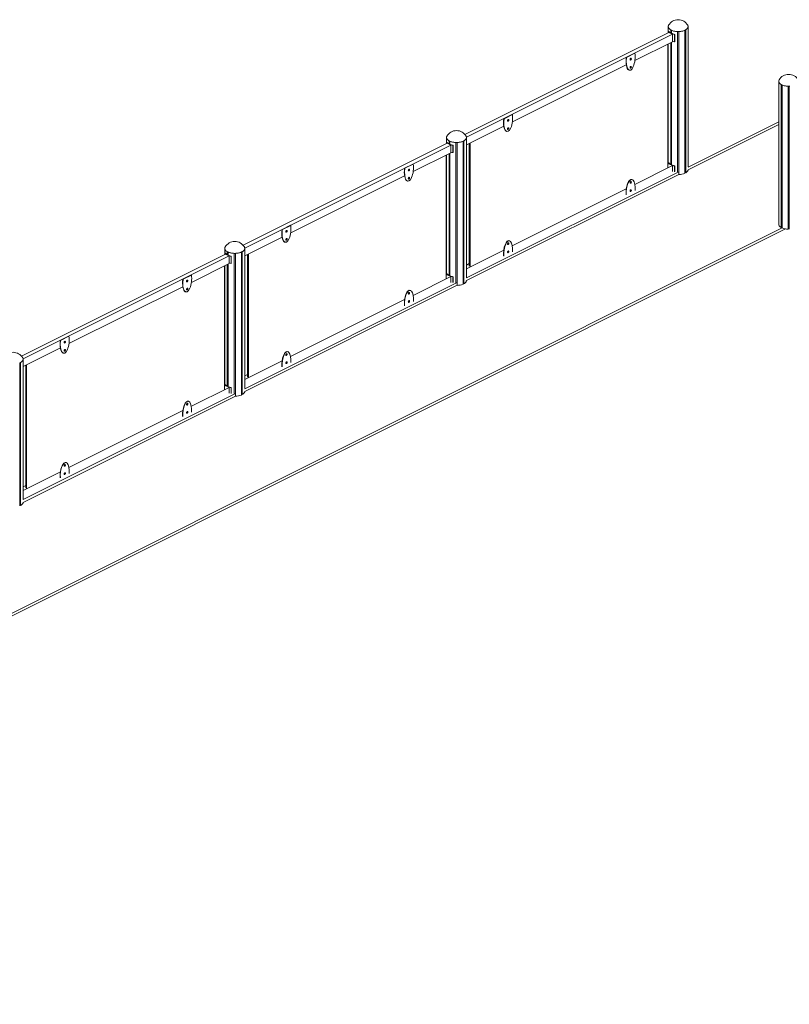
# Model space of a CAD drawing. Units: millimetres. Extents: x 42499 to 176759, y 29107 to 110887.
# Drawn here: x 160540 to 165438, y 29107 to 35373 of the extents above; entities that cross this region are included whole.
import ezdxf

# ---------------------------------------------------------------- set-up
doc = ezdxf.new("R2010")
doc.units = ezdxf.units.MM

msp = doc.modelspace()

# ---------------------------------------------------------------- linework, layer by layer
at = {"color": 7, "linetype": 'Continuous', "lineweight": 15}
for p, q in [((163372.9, 34642.7), (164671.3, 35291.9)), ((163383.3, 34624.5), (164694.7, 35280.2)), ((164667.2, 35289.9), (164667.2, 35326.4)), ((164671.1, 35297.7), (164669.3, 35297.3)), ((164669.3, 35297.3), (164669.3, 35290.9)), ((164671.3, 35291.9), (164694.7, 35280.2)), ((164677.1, 35289.9), (164676.3, 35289.4)), ((164683, 35287.7), (164683, 35307.4)), ((164686.2, 35286), (164686.2, 35305.7)), ((164688.6, 35284.9), (164688.6, 35304.6)), ((164693.2, 35281.8), (164692.4, 35281.4)), ((164693.2, 35281.8), (164693.2, 35281)), ((164694.7, 35280.2), (164694.7, 35231.7)), ((164708.2, 35277.9), (164708.8, 35278.8)), ((164708.8, 35278.8), (164708.8, 35232.9)), ((164726.6, 34404.7), (164726.6, 35296.7)), ((164734.6, 34387.4), (164734.6, 35296.7)), ((164772.6, 34395.3), (164772.6, 35304.6)), ((164775.1, 34399.7), (164775.1, 35305.7)), ((164778.3, 34398.1), (164778.3, 35307.4)), ((164455, 35111.9), (164694.7, 35231.7)), ((164665, 35216.9), (164665, 34430.2)), ((164667.2, 34453.3), (164667.2, 35218)), ((164683, 34451.1), (164683, 35225.9)), ((164686.2, 34449.4), (164686.2, 35227.5)), ((164688.6, 34448.3), (164688.6, 35228.7)), ((164708.2, 35277.9), (164708.2, 35232)), ((164708.8, 35232.9), (164708.2, 35232)), ((164400.4, 35132.8), (164453.4, 35159.4)), ((164401.8, 35132.1), (164454.9, 35158.7)), ((164453.4, 35159.4), (164454.9, 35158.7)), ((164401.8, 35132.1), (164400.4, 35132.8)), ((163675.6, 34722.2), (164400.4, 35084.6)), ((165370.5, 34069.3), (165370.5, 34978.6)), ((165386.2, 34050.3), (165386.2, 34959.6)), ((165389.4, 34051.9), (165389.4, 34957.9)), ((165391.8, 34047.4), (165391.8, 34956.8)), ((165429.8, 34039.6), (165429.8, 34948.9)), ((165437.8, 34039.6), (165437.8, 34948.9)), ((163620.9, 34743.1), (163674, 34769.6)), ((163622.3, 34742.4), (163620.9, 34743.1)), ((163622.3, 34742.4), (163675.4, 34768.9)), ((163674, 34769.6), (163675.4, 34768.9)), ((164794, 34434.5), (165370.5, 34722.7)), ((163383.3, 34576.1), (163620.9, 34694.9)), ((164794, 34417.2), (165370.5, 34705.4)), ((163256.5, 34584.4), (163256.5, 34620.7)), ((163260.3, 34592.2), (163258.5, 34591.9)), ((163258.5, 34591.9), (163258.5, 34585.4)), ((163272.2, 34582.2), (163272.2, 34601.7)), ((163275.4, 34580.6), (163275.4, 34600)), ((163277.9, 34579.4), (163277.9, 34598.9)), ((163315.8, 33699), (163315.8, 34591)), ((163323.8, 33681.7), (163323.8, 34591)), ((163361.8, 33689.5), (163361.8, 34598.9)), ((163364.3, 33694), (163364.3, 34600)), ((163367.5, 33692.4), (163367.5, 34601.7)), ((161961.9, 33937.1), (163260.5, 34586.4)), ((161972.1, 33918.9), (163283.9, 34574.8)), ((163044.2, 34406.5), (163283.9, 34526.3)), ((163260.5, 34586.4), (163283.9, 34574.8)), ((163266.3, 34584.4), (163265.4, 34584)), ((163282.4, 34576.3), (163281.6, 34575.9)), ((163282.4, 34576.3), (163282.4, 34575.5)), ((163283.9, 34574.8), (163283.9, 34526.3)), ((163297.4, 34572.4), (163298, 34573.4)), ((163297.4, 34572.4), (163297.4, 34526.5)), ((163298, 34527.5), (163297.4, 34526.5)), ((163298, 34573.4), (163298, 34527.5)), ((163400.7, 33803.7), (163400.7, 34584.7)), ((163406.3, 33800.9), (163406.3, 34587.6)), ((163254.2, 34511.4), (163254.2, 33724.8)), ((163256.5, 33747.8), (163256.5, 34512.6)), ((163272.2, 33745.7), (163272.2, 34520.4)), ((163275.4, 33744), (163275.4, 34522)), ((163277.9, 33742.8), (163277.9, 34523.3)), ((162989.6, 34427.4), (163042.6, 34453.9)), ((162991, 34426.7), (162989.6, 34427.4)), ((162991, 34426.7), (163044.1, 34453.2)), ((163042.6, 34453.9), (163044.1, 34453.2)), ((163383.3, 33729.1), (164734.6, 34404.8)), ((164454.6, 34323.6), (164694.7, 34443.7)), ((164665, 34452.1), (164671.3, 34455.3)), ((164669.3, 34460.8), (164671.1, 34461.1)), ((164669.3, 34454.3), (164669.3, 34460.8)), ((164694.7, 34443.7), (164671.3, 34455.3)), ((164677.1, 34453.3), (164676.3, 34452.9)), ((164693.2, 34445.2), (164692.4, 34444.8)), ((164693.2, 34444.4), (164693.2, 34445.2)), ((164694.7, 34406.3), (164694.7, 34443.7)), ((164708.8, 34442.3), (164708.2, 34441.3)), ((164708.2, 34405.3), (164708.2, 34441.3)), ((164708.8, 34406.2), (164708.8, 34442.3)), ((164775.1, 34402.7), (164772.6, 34402.7)), ((162264.7, 34016.7), (162989.6, 34379.2)), ((163383.3, 33711.8), (164734.6, 34387.5)), ((164778.3, 34398.1), (164775.1, 34399.7)), ((163675.1, 33933.9), (164400.4, 34296.5)), ((165392.4, 34047.2), (155545.7, 29123.8)), ((165414.6, 34041), (155545.7, 29106.5)), ((162210.1, 34037.6), (162263.2, 34064.2)), ((162211.5, 34036.9), (162210.1, 34037.6)), ((162211.5, 34036.9), (162264.6, 34063.5)), ((162263.2, 34064.2), (162264.6, 34063.5)), ((165389.4, 34051.9), (165386.2, 34050.3)), ((165391.8, 34054.9), (165389.4, 34054.9)), ((165437.8, 34045.8), (165429.8, 34045.8)), ((161972.2, 33870.4), (162210.1, 33989.4)), ((161845.3, 33878.9), (161845.3, 33915.2)), ((163383.3, 33788), (163620.9, 33906.8)), ((160551, 33231.7), (161849.2, 33880.8)), ((160561.4, 33213.6), (161872.6, 33869.2)), ((161849, 33886.6), (161847.2, 33886.3)), ((161847.2, 33886.3), (161847.2, 33879.8)), ((161849.2, 33880.8), (161872.6, 33869.2)), ((161855, 33878.8), (161854.1, 33878.4)), ((161861.1, 33876.5), (161861.1, 33896.2)), ((161864.2, 33874.9), (161864.2, 33894.5)), ((161866.7, 33873.7), (161866.7, 33893.4)), ((161871.1, 33870.7), (161870.3, 33870.3)), ((161871.1, 33870.7), (161871.1, 33869.9)), ((161872.6, 33869.2), (161872.6, 33820.7)), ((161886, 33866.8), (161886.7, 33867.8)), ((161886, 33866.8), (161886, 33820.9)), ((161886.7, 33867.8), (161886.7, 33821.9)), ((161904.7, 32993.5), (161904.7, 33885.5)), ((161912.7, 32976.2), (161912.7, 33885.5)), ((161950.7, 32984.1), (161950.7, 33893.4)), ((161953.1, 32988.5), (161953.1, 33894.5)), ((161956.3, 32986.9), (161956.3, 33896.2)), ((161989.9, 33098.3), (161989.9, 33879.3)), ((161995.5, 33095.4), (161995.5, 33882.1)), ((161632.9, 33700.8), (161872.6, 33820.7)), ((161842.9, 33805.8), (161842.9, 33019.1)), ((161845.3, 33042.3), (161845.3, 33807)), ((161861.1, 33040), (161861.1, 33814.9)), ((161864.2, 33038.3), (161864.2, 33816.5)), ((161866.7, 33037.1), (161866.7, 33817.7)), ((161886.7, 33821.9), (161886, 33820.9)), ((163383.3, 33811.3), (163400.7, 33820)), ((161578.3, 33721.8), (161631.3, 33748.3)), ((161579.7, 33721), (161578.3, 33721.8)), ((161579.7, 33721), (161632.8, 33747.6)), ((161631.3, 33748.3), (161632.8, 33747.6)), ((163043.8, 33618.2), (163283.9, 33738.2)), ((163254.2, 33746.7), (163260.5, 33749.9)), ((163258.5, 33755.3), (163260.3, 33755.6)), ((163258.5, 33748.8), (163258.5, 33755.3)), ((163283.9, 33738.2), (163260.5, 33749.9)), ((163266.3, 33747.8), (163265.4, 33747.4)), ((163282.4, 33739.8), (163281.6, 33739.4)), ((163282.4, 33738.9), (163282.4, 33739.8)), ((163283.9, 33700.9), (163283.9, 33738.2)), ((163298, 33736.8), (163297.4, 33735.9)), ((163297.4, 33699.8), (163297.4, 33735.9)), ((163298, 33700.8), (163298, 33736.8)), ((160853.4, 33311.1), (161578.3, 33673.5)), ((161972.1, 33023.5), (163323.8, 33699.4)), ((161972.1, 33006.2), (163323.8, 33682.1)), ((163364.3, 33697), (163361.8, 33697)), ((163367.5, 33692.4), (163364.3, 33694)), ((162264.3, 33228.4), (162989.6, 33591.1)), ((160798.8, 33332), (160851.9, 33358.5)), ((160800.2, 33331.3), (160853.3, 33357.8)), ((160851.9, 33358.5), (160853.3, 33357.8)), ((160561.6, 33165.2), (160798.8, 33283.8)), ((160800.2, 33331.3), (160798.8, 33332)), ((160540, 32278.4), (160540, 33187.8)), ((160542.5, 32282.9), (160542.5, 33188.9)), ((160545.7, 32281.3), (160545.7, 33190.6)), ((160578.6, 32392.7), (160578.6, 33173.7)), ((160584.2, 32389.8), (160584.2, 33176.5)), ((161972.2, 33082.4), (162210.1, 33201.3)), ((161972.2, 33105.7), (161989.9, 33114.5)), ((161632.5, 32912.5), (161872.6, 33032.6)), ((161842.9, 33041.1), (161849.2, 33044.3)), ((161847.2, 33049.7), (161849, 33050)), ((161847.2, 33043.2), (161847.2, 33049.7)), ((161872.6, 33032.6), (161849.2, 33044.3)), ((161855, 33042.2), (161854.1, 33041.8)), ((161871.1, 33034.1), (161870.3, 33033.7)), ((161871.1, 33033.3), (161871.1, 33034.1)), ((161872.6, 32995.3), (161872.6, 33032.6)), ((161886.7, 33031.2), (161886, 33030.2)), ((161886, 32994.2), (161886, 33030.2)), ((161886.7, 32995.2), (161886.7, 33031.2)), ((160561.5, 32318.2), (161912.7, 32993.8)), ((160561.5, 32300.9), (161912.7, 32976.5)), ((161953.1, 32991.5), (161950.7, 32991.5)), ((161956.3, 32986.9), (161953.1, 32988.5)), ((160853, 32522.8), (161578.3, 32885.5)), ((160561.6, 32377.1), (160798.8, 32495.7)), ((160561.6, 32400.4), (160578.6, 32408.9)), ((160542.5, 32285.9), (160540, 32285.9)), ((160545.7, 32281.3), (160542.5, 32282.9))]:
    msp.add_line(p, q, dxfattribs=at)
at = {"color": 7, "linetype": 'Continuous', "lineweight": 15, "flags": 128}
for points in [[(164669.6, 35337.3), (164669.3, 35336.7), (164668.2, 35334.4), (164667.5, 35332.1), (164667.2, 35329.7), (164667.2, 35327.3), (164667.5, 35324.9), (164668.2, 35322.6), (164669.3, 35320.3), (164670.7, 35318), (164672.4, 35315.8), (164674.5, 35313.7), (164676.9, 35311.6), (164679.5, 35309.6), (164682.5, 35307.8), (164685.7, 35306)], [(164708.8, 35278.8), (164704.2, 35279.8), (164699.8, 35280.9), (164695.5, 35282.2), (164691.4, 35283.7), (164687.6, 35285.3), (164684.1, 35287.1), (164680.9, 35289), (164677.9, 35291), (164675.3, 35293.1), (164673, 35295.4), (164671.1, 35297.7)], [(164685.7, 35306), (164689.2, 35304.4), (164692.9, 35303), (164696.8, 35301.6), (164700.9, 35300.4), (164705.2, 35299.4), (164709.6, 35298.5), (164714.2, 35297.8), (164718.8, 35297.3), (164723.5, 35296.9), (164728.2, 35296.8), (164733, 35296.8), (164737.7, 35296.9), (164742.4, 35297.3), (164747.1, 35297.8), (164751.6, 35298.5), (164756, 35299.4), (164760.3, 35300.4), (164764.4, 35301.6), (164768.3, 35303), (164772, 35304.4), (164775.5, 35306), (164778.8, 35307.8), (164781.7, 35309.6), (164784.4, 35311.6), (164786.8, 35313.7), (164788.8, 35315.8), (164790.6, 35318), (164792, 35320.3), (164793, 35322.6), (164793.7, 35324.9), (164794.1, 35327.3), (164794.1, 35329.7), (164793.7, 35332.1), (164793, 35334.4), (164792, 35336.7), (164791.6, 35337.3)], [(164424.1, 35119.3), (164424.2, 35118), (164424.6, 35117), (164425.2, 35116.3), (164426.1, 35115.9), (164427, 35115.8), (164428.1, 35116.1), (164429.1, 35116.7), (164430.1, 35117.6), (164431, 35118.7), (164431.8, 35120.1), (164432.3, 35121.5), (164432.5, 35122.8), (164432.5, 35124.2), (164432.3, 35125.3), (164431.8, 35126.2), (164431, 35126.8), (164430.1, 35127), (164429.1, 35126.9), (164428.1, 35126.4), (164427, 35125.7), (164426.1, 35124.6), (164425.2, 35123.4), (164424.6, 35122), (164424.2, 35120.6), (164424.1, 35119.3)], [(164425, 35116.5), (164425.6, 35116.5), (164426.6, 35116.8), (164427.7, 35117.4), (164428.7, 35118.3), (164429.6, 35119.5), (164430.3, 35120.8), (164430.9, 35122.2), (164431.1, 35123.6), (164431.1, 35124.9), (164430.9, 35126), (164430.3, 35126.9), (164430.2, 35127)], [(164424.1, 35067.3), (164424.2, 35066.1), (164424.6, 35065.1), (164425.2, 35064.3), (164426.1, 35063.9), (164427, 35063.8), (164428.1, 35064.1), (164429.1, 35064.7), (164430.1, 35065.6), (164431, 35066.8), (164431.8, 35068.1), (164432.3, 35069.5), (164432.5, 35070.9), (164432.5, 35072.2), (164432.3, 35073.3), (164431.8, 35074.2), (164431, 35074.8), (164430.1, 35075), (164429.1, 35074.9), (164428.1, 35074.5), (164427, 35073.7), (164426.1, 35072.7), (164425.2, 35071.4), (164424.6, 35070.1), (164424.2, 35068.7), (164424.1, 35067.3)], [(164425, 35064.5), (164425.6, 35064.5), (164426.6, 35064.8), (164427.7, 35065.4), (164428.7, 35066.3), (164429.6, 35067.5), (164430.3, 35068.8), (164430.9, 35070.2), (164431.1, 35071.6), (164431.1, 35072.9), (164430.9, 35074), (164430.3, 35074.9), (164430.2, 35075)], [(165372.8, 34989.5), (165372.5, 34988.9), (165371.4, 34986.6), (165370.7, 34984.2), (165370.4, 34981.9), (165370.4, 34979.5), (165370.7, 34977.1), (165371.4, 34974.8), (165372.5, 34972.5), (165373.9, 34970.2), (165375.6, 34968), (165377.7, 34965.8), (165380.1, 34963.8), (165382.7, 34961.8), (165385.7, 34960), (165388.9, 34958.2)], [(165388.9, 34958.2), (165392.4, 34956.6), (165396.1, 34955.1), (165400, 34953.8), (165404.2, 34952.6), (165408.4, 34951.6), (165412.9, 34950.7), (165417.4, 34950), (165422, 34949.5), (165426.7, 34949.1), (165431.5, 34949), (165436.2, 34949), (165440.9, 34949.1)], [(163644.6, 34729.5), (163644.7, 34728.3), (163645.1, 34727.3), (163645.8, 34726.6), (163646.6, 34726.1), (163647.5, 34726.1), (163648.6, 34726.3), (163649.6, 34726.9), (163650.7, 34727.9), (163651.6, 34729), (163652.3, 34730.3), (163652.8, 34731.7), (163653.1, 34733.1), (163653.1, 34734.4), (163652.8, 34735.5), (163652.3, 34736.4), (163651.6, 34737), (163650.7, 34737.3), (163649.6, 34737.2), (163648.6, 34736.7), (163647.5, 34735.9), (163646.6, 34734.9), (163645.8, 34733.7), (163645.1, 34732.3), (163644.7, 34730.9), (163644.6, 34729.5)], [(163645.5, 34726.8), (163646.1, 34726.8), (163647.2, 34727), (163648.2, 34727.7), (163649.2, 34728.6), (163650.1, 34729.7), (163650.9, 34731), (163651.4, 34732.4), (163651.6, 34733.8), (163651.6, 34735.1), (163651.4, 34736.2), (163650.9, 34737.1), (163650.8, 34737.2)], [(163644.6, 34677.6), (163644.7, 34676.3), (163645.1, 34675.3), (163645.8, 34674.6), (163646.6, 34674.2), (163647.5, 34674.1), (163648.6, 34674.4), (163649.6, 34675), (163650.7, 34675.9), (163651.6, 34677), (163652.3, 34678.3), (163652.8, 34679.7), (163653.1, 34681.1), (163653.1, 34682.4), (163652.8, 34683.6), (163652.3, 34684.5), (163651.6, 34685), (163650.7, 34685.3), (163649.6, 34685.2), (163648.6, 34684.7), (163647.5, 34684), (163646.6, 34682.9), (163645.8, 34681.7), (163645.1, 34680.3), (163644.7, 34678.9), (163644.6, 34677.6)], [(163645.5, 34674.8), (163646.1, 34674.8), (163647.2, 34675.1), (163648.2, 34675.7), (163649.2, 34676.6), (163650.1, 34677.7), (163650.9, 34679.1), (163651.4, 34680.5), (163651.6, 34681.8), (163651.6, 34683.2), (163651.4, 34684.3), (163650.9, 34685.2), (163650.8, 34685.3)], [(163258.8, 34631.6), (163258.5, 34631), (163257.5, 34628.7), (163256.7, 34626.3), (163256.4, 34624), (163256.4, 34621.6), (163256.7, 34619.2), (163257.5, 34616.9), (163258.5, 34614.6), (163259.9, 34612.3), (163261.6, 34610.1), (163263.7, 34607.9), (163266.1, 34605.9), (163268.8, 34603.9), (163271.7, 34602.1), (163274.9, 34600.3)], [(163298, 34573.4), (163293.4, 34574.3), (163289, 34575.5), (163284.7, 34576.8), (163280.6, 34578.2), (163276.8, 34579.9), (163273.3, 34581.6), (163270.1, 34583.5), (163267.1, 34585.6), (163264.5, 34587.7), (163262.2, 34589.9), (163261.7, 34590.5)], [(163274.9, 34600.3), (163278.4, 34598.7), (163282.1, 34597.2), (163286.1, 34595.9), (163290.2, 34594.7), (163294.5, 34593.7), (163298.9, 34592.8), (163303.4, 34592.1), (163308, 34591.6), (163312.7, 34591.2), (163317.5, 34591.1), (163322.2, 34591.1), (163327, 34591.2), (163331.7, 34591.6), (163336.3, 34592.1), (163340.8, 34592.8), (163345.2, 34593.7), (163349.5, 34594.7), (163353.6, 34595.9), (163357.6, 34597.2), (163361.3, 34598.7), (163364.7, 34600.3), (163368, 34602.1), (163370.9, 34603.9), (163373.6, 34605.9), (163376, 34607.9), (163378, 34610.1), (163379.8, 34612.3), (163381.2, 34614.6), (163382.2, 34616.9), (163382.9, 34619.2), (163383.3, 34621.6), (163383.3, 34624), (163382.9, 34626.3), (163382.2, 34628.7), (163381.2, 34631), (163380.9, 34631.6)], [(163013.3, 34413.8), (163013.4, 34412.6), (163013.8, 34411.6), (163014.4, 34410.8), (163015.3, 34410.4), (163016.2, 34410.3), (163017.3, 34410.6), (163018.3, 34411.2), (163019.3, 34412.1), (163020.2, 34413.3), (163021, 34414.6), (163021.5, 34416), (163021.7, 34417.4), (163021.7, 34418.7), (163021.5, 34419.8), (163021, 34420.7), (163020.2, 34421.3), (163019.3, 34421.5), (163018.3, 34421.4), (163017.3, 34421), (163016.2, 34420.2), (163015.3, 34419.2), (163014.4, 34418), (163013.8, 34416.6), (163013.4, 34415.2), (163013.3, 34413.8)], [(163014.2, 34411.1), (163014.8, 34411), (163015.8, 34411.3), (163016.9, 34411.9), (163017.9, 34412.8), (163018.8, 34414), (163019.5, 34415.3), (163020.1, 34416.7), (163020.3, 34418.1), (163020.3, 34419.4), (163020.1, 34420.5), (163019.5, 34421.4), (163019.4, 34421.5)], [(164671.1, 34461.1), (164673, 34458.8), (164675.3, 34456.6), (164677.9, 34454.4), (164680.9, 34452.4), (164684.1, 34450.5), (164687.6, 34448.7), (164691.4, 34447.1), (164695.5, 34445.6), (164699.8, 34444.3), (164704.2, 34443.2), (164708.8, 34442.3)], [(164778.3, 34398.1), (164781.3, 34400), (164784.1, 34402), (164786.6, 34404.1), (164788.7, 34406.3), (164790.5, 34408.5), (164792, 34410.9), (164793, 34413.2), (164793.7, 34415.7), (164794, 34417.2)], [(163013.3, 34361.9), (163013.4, 34360.6), (163013.8, 34359.6), (163014.4, 34358.9), (163015.3, 34358.4), (163016.2, 34358.4), (163017.3, 34358.7), (163018.3, 34359.3), (163019.3, 34360.2), (163020.2, 34361.3), (163021, 34362.6), (163021.5, 34364), (163021.7, 34365.4), (163021.7, 34366.7), (163021.5, 34367.9), (163021, 34368.7), (163020.2, 34369.3), (163019.3, 34369.6), (163018.3, 34369.5), (163017.3, 34369), (163016.2, 34368.3), (163015.3, 34367.2), (163014.4, 34366), (163013.8, 34364.6), (163013.4, 34363.2), (163013.3, 34361.9)], [(163014.2, 34359.1), (163014.8, 34359.1), (163015.8, 34359.4), (163016.9, 34360), (163017.9, 34360.9), (163018.8, 34362), (163019.5, 34363.3), (163020.1, 34364.7), (163020.3, 34366.1), (163020.3, 34367.4), (163020.1, 34368.6), (163019.5, 34369.5), (163019.4, 34369.6)], [(164424.1, 34334.7), (164424.2, 34336), (164424.6, 34337.4), (164425.2, 34338.8), (164426.1, 34340), (164427, 34341.1), (164428.1, 34341.8), (164429.1, 34342.3), (164430.1, 34342.4), (164431, 34342.1), (164431.8, 34341.6), (164432.3, 34340.7), (164432.5, 34339.5), (164432.5, 34338.2), (164432.3, 34336.8), (164431.8, 34335.4), (164431, 34334.1), (164430.1, 34333), (164429.1, 34332.1), (164428.1, 34331.5), (164427, 34331.2), (164426.1, 34331.3), (164425.2, 34331.7), (164424.6, 34332.4), (164424.2, 34333.4), (164424.1, 34334.7)], [(164430.2, 34342.4), (164430.3, 34342.3), (164430.9, 34341.4), (164431.1, 34340.2), (164431.1, 34338.9), (164430.9, 34337.5), (164430.3, 34336.1), (164429.6, 34334.8), (164428.7, 34333.7), (164427.7, 34332.8), (164426.6, 34332.2), (164425.6, 34331.9), (164425, 34331.9)], [(164424.1, 34282.7), (164424.2, 34284.1), (164424.6, 34285.5), (164425.2, 34286.8), (164426.1, 34288.1), (164427, 34289.1), (164428.1, 34289.9), (164429.1, 34290.3), (164430.1, 34290.4), (164431, 34290.2), (164431.8, 34289.6), (164432.3, 34288.7), (164432.5, 34287.6), (164432.5, 34286.3), (164432.3, 34284.9), (164431.8, 34283.5), (164431, 34282.2), (164430.1, 34281), (164429.1, 34280.1), (164428.1, 34279.5), (164427, 34279.2), (164426.1, 34279.3), (164425.2, 34279.7), (164424.6, 34280.5), (164424.2, 34281.5), (164424.1, 34282.7)], [(164430.2, 34290.4), (164430.3, 34290.3), (164430.9, 34289.4), (164431.1, 34288.3), (164431.1, 34287), (164430.9, 34285.6), (164430.3, 34284.2), (164429.6, 34282.9), (164428.7, 34281.7), (164427.7, 34280.8), (164426.6, 34280.2), (164425.6, 34279.9), (164425, 34279.9)], [(162233.8, 34024.1), (162233.9, 34022.9), (162234.3, 34021.8), (162235, 34021.1), (162235.8, 34020.7), (162236.7, 34020.6), (162237.8, 34020.9), (162238.8, 34021.5), (162239.9, 34022.4), (162240.7, 34023.5), (162241.5, 34024.9), (162242, 34026.3), (162242.3, 34027.7), (162242.3, 34029), (162242, 34030.1), (162241.5, 34031), (162240.7, 34031.6), (162239.9, 34031.8), (162238.8, 34031.7), (162237.8, 34031.3), (162236.7, 34030.5), (162235.8, 34029.4), (162235, 34028.2), (162234.3, 34026.8), (162233.9, 34025.4), (162233.8, 34024.1)], [(162234.8, 34021.3), (162235.3, 34021.3), (162236.4, 34021.6), (162237.4, 34022.2), (162238.4, 34023.1), (162239.3, 34024.3), (162240.1, 34025.6), (162240.6, 34027), (162240.8, 34028.4), (162240.8, 34029.7), (162240.6, 34030.8), (162240.1, 34031.7), (162240, 34031.8)], [(165370.5, 34069.3), (165371, 34066.7), (165372, 34064.1), (165373.4, 34061.6), (165375.2, 34059.1), (165377.4, 34056.7), (165379.9, 34054.5), (165382.9, 34052.3), (165386.2, 34050.3)], [(162233.8, 33972.1), (162233.9, 33970.9), (162234.3, 33969.9), (162235, 33969.1), (162235.8, 33968.7), (162236.7, 33968.6), (162237.8, 33968.9), (162238.8, 33969.5), (162239.9, 33970.4), (162240.7, 33971.6), (162241.5, 33972.9), (162242, 33974.3), (162242.3, 33975.7), (162242.3, 33977), (162242, 33978.1), (162241.5, 33979), (162240.7, 33979.6), (162239.9, 33979.8), (162238.8, 33979.7), (162237.8, 33979.3), (162236.7, 33978.5), (162235.8, 33977.5), (162235, 33976.2), (162234.3, 33974.9), (162233.9, 33973.5), (162233.8, 33972.1)], [(162234.8, 33969.3), (162235.3, 33969.3), (162236.4, 33969.6), (162237.4, 33970.2), (162238.4, 33971.1), (162239.3, 33972.3), (162240.1, 33973.6), (162240.6, 33975), (162240.8, 33976.4), (162240.8, 33977.7), (162240.6, 33978.8), (162240.1, 33979.7), (162240, 33979.8)], [(161847.7, 33926.1), (161847.4, 33925.5), (161846.3, 33923.2), (161845.6, 33920.8), (161845.2, 33918.5), (161845.2, 33916.1), (161845.6, 33913.7), (161846.3, 33911.4), (161847.4, 33909.1), (161848.8, 33906.8), (161850.5, 33904.6), (161852.6, 33902.4), (161854.9, 33900.4), (161857.6, 33898.4), (161860.6, 33896.6), (161863.8, 33894.8)], [(161863.8, 33894.8), (161867.3, 33893.2), (161871, 33891.7), (161874.9, 33890.4), (161879, 33889.2), (161883.3, 33888.2), (161887.7, 33887.3), (161892.3, 33886.6), (161896.9, 33886.1), (161901.6, 33885.7), (161906.3, 33885.6), (161911.1, 33885.6), (161915.8, 33885.7), (161920.5, 33886.1), (161925.1, 33886.6), (161929.7, 33887.3), (161934.1, 33888.2), (161938.4, 33889.2), (161942.5, 33890.4), (161946.4, 33891.7), (161950.1, 33893.2), (161953.6, 33894.8), (161956.8, 33896.6), (161959.8, 33898.4), (161962.5, 33900.4), (161964.8, 33902.4), (161966.9, 33904.6), (161968.6, 33906.8), (161970, 33909.1), (161971.1, 33911.4), (161971.8, 33913.7), (161972.1, 33916.1), (161972.1, 33918.5), (161971.8, 33920.8), (161971.1, 33923.2), (161970, 33925.5), (161969.7, 33926.1)], [(163644.6, 33944.9), (163644.7, 33946.3), (163645.1, 33947.7), (163645.8, 33949), (163646.6, 33950.3), (163647.5, 33951.3), (163648.6, 33952.1), (163649.6, 33952.5), (163650.7, 33952.6), (163651.6, 33952.4), (163652.3, 33951.8), (163652.8, 33950.9), (163653.1, 33949.8), (163653.1, 33948.5), (163652.8, 33947.1), (163652.3, 33945.7), (163651.6, 33944.4), (163650.7, 33943.2), (163649.6, 33942.3), (163648.6, 33941.7), (163647.5, 33941.4), (163646.6, 33941.5), (163645.8, 33941.9), (163645.1, 33942.7), (163644.7, 33943.7), (163644.6, 33944.9)], [(163644.6, 33893), (163644.7, 33894.3), (163645.1, 33895.7), (163645.8, 33897.1), (163646.6, 33898.3), (163647.5, 33899.4), (163648.6, 33900.1), (163649.6, 33900.6), (163650.7, 33900.7), (163651.6, 33900.4), (163652.3, 33899.8), (163652.8, 33899), (163653.1, 33897.8), (163653.1, 33896.5), (163652.8, 33895.1), (163652.3, 33893.7), (163651.6, 33892.4), (163650.7, 33891.3), (163649.6, 33890.4), (163648.6, 33889.8), (163647.5, 33889.5), (163646.6, 33889.5), (163645.8, 33890), (163645.1, 33890.7), (163644.7, 33891.7), (163644.6, 33893)], [(163650.7, 33952.7), (163650.9, 33952.5), (163651.4, 33951.6), (163651.6, 33950.5), (163651.6, 33949.2), (163651.4, 33947.8), (163650.9, 33946.4), (163650.1, 33945.1), (163649.2, 33943.9), (163648.2, 33943), (163647.2, 33942.4), (163646.1, 33942.1), (163645.5, 33942.2)], [(163650.7, 33900.7), (163650.9, 33900.6), (163651.4, 33899.7), (163651.6, 33898.5), (163651.6, 33897.2), (163651.4, 33895.8), (163650.9, 33894.4), (163650.1, 33893.1), (163649.2, 33892), (163648.2, 33891.1), (163647.2, 33890.5), (163646.1, 33890.2), (163645.5, 33890.2)], [(161886.7, 33867.8), (161882.1, 33868.7), (161877.7, 33869.9), (161873.4, 33871.2), (161869.3, 33872.6), (161865.5, 33874.2), (161862, 33876), (161858.8, 33877.9), (161855.8, 33879.9), (161853.2, 33882.1), (161850.9, 33884.3), (161849, 33886.6)], [(161602, 33708.2), (161602.1, 33707), (161602.5, 33706), (161603.1, 33705.2), (161603.9, 33704.8), (161604.9, 33704.7), (161606, 33705), (161607, 33705.6), (161608, 33706.5), (161608.9, 33707.7), (161609.7, 33709), (161610.2, 33710.4), (161610.4, 33711.8), (161610.4, 33713.1), (161610.2, 33714.2), (161609.7, 33715.1), (161608.9, 33715.7), (161608, 33715.9), (161607, 33715.8), (161606, 33715.4), (161604.9, 33714.6), (161603.9, 33713.6), (161603.1, 33712.3), (161602.5, 33711), (161602.1, 33709.6), (161602, 33708.2)], [(161602.9, 33705.4), (161603.5, 33705.4), (161604.5, 33705.7), (161605.6, 33706.3), (161606.6, 33707.2), (161607.5, 33708.4), (161608.2, 33709.7), (161608.8, 33711.1), (161609, 33712.5), (161609, 33713.8), (161608.8, 33714.9), (161608.2, 33715.8), (161608.1, 33715.9)], [(163261.7, 33753.9), (163262.2, 33753.3), (163264.5, 33751.1), (163267.1, 33749), (163270.1, 33746.9), (163273.3, 33745), (163276.8, 33743.3), (163280.6, 33741.7), (163284.7, 33740.2), (163289, 33738.9), (163293.4, 33737.7), (163298, 33736.8)], [(163367.5, 33692.4), (163370.6, 33694.3), (163373.3, 33696.3), (163375.8, 33698.4), (163377.9, 33700.6), (163379.7, 33702.8), (163381.2, 33705.1), (163382.3, 33707.5), (163383, 33709.9), (163383.3, 33711.8)], [(161602, 33656.2), (161602.1, 33655), (161602.5, 33654), (161603.1, 33653.3), (161603.9, 33652.8), (161604.9, 33652.8), (161606, 33653), (161607, 33653.7), (161608, 33654.6), (161608.9, 33655.7), (161609.7, 33657), (161610.2, 33658.4), (161610.4, 33659.8), (161610.4, 33661.1), (161610.2, 33662.2), (161609.7, 33663.1), (161608.9, 33663.7), (161608, 33664), (161607, 33663.9), (161606, 33663.4), (161604.9, 33662.6), (161603.9, 33661.6), (161603.1, 33660.4), (161602.5, 33659), (161602.1, 33657.6), (161602, 33656.2)], [(161602.9, 33653.5), (161603.5, 33653.5), (161604.5, 33653.7), (161605.6, 33654.4), (161606.6, 33655.3), (161607.5, 33656.4), (161608.2, 33657.7), (161608.8, 33659.1), (161609, 33660.5), (161609, 33661.8), (161608.8, 33663), (161608.2, 33663.8), (161608.1, 33664)], [(163013.3, 33629.2), (163013.4, 33630.6), (163013.8, 33632), (163014.4, 33633.3), (163015.3, 33634.6), (163016.2, 33635.6), (163017.3, 33636.4), (163018.3, 33636.8), (163019.3, 33636.9), (163020.2, 33636.7), (163021, 33636.1), (163021.5, 33635.2), (163021.7, 33634.1), (163021.7, 33632.8), (163021.5, 33631.4), (163021, 33630), (163020.2, 33628.7), (163019.3, 33627.5), (163018.3, 33626.6), (163017.3, 33626), (163016.2, 33625.7), (163015.3, 33625.8), (163014.4, 33626.2), (163013.8, 33627), (163013.4, 33628), (163013.3, 33629.2)], [(163019.4, 33636.9), (163019.5, 33636.8), (163020.1, 33635.9), (163020.3, 33634.8), (163020.3, 33633.5), (163020.1, 33632.1), (163019.5, 33630.7), (163018.8, 33629.4), (163017.9, 33628.2), (163016.9, 33627.3), (163015.8, 33626.7), (163014.8, 33626.4), (163014.2, 33626.4)], [(163013.3, 33577.2), (163013.4, 33578.6), (163013.8, 33580), (163014.4, 33581.4), (163015.3, 33582.6), (163016.2, 33583.6), (163017.3, 33584.4), (163018.3, 33584.9), (163019.3, 33585), (163020.2, 33584.7), (163021, 33584.1), (163021.5, 33583.2), (163021.7, 33582.1), (163021.7, 33580.8), (163021.5, 33579.4), (163021, 33578), (163020.2, 33576.7), (163019.3, 33575.6), (163018.3, 33574.7), (163017.3, 33574), (163016.2, 33573.8), (163015.3, 33573.8), (163014.4, 33574.3), (163013.8, 33575), (163013.4, 33576), (163013.3, 33577.2)], [(163019.4, 33585), (163019.5, 33584.8), (163020.1, 33584), (163020.3, 33582.8), (163020.3, 33581.5), (163020.1, 33580.1), (163019.5, 33578.7), (163018.8, 33577.4), (163017.9, 33576.3), (163016.9, 33575.4), (163015.8, 33574.7), (163014.8, 33574.5), (163014.2, 33574.5)], [(160822.5, 33318.5), (160822.6, 33317.2), (160823, 33316.2), (160823.6, 33315.5), (160824.5, 33315.1), (160825.4, 33315), (160826.5, 33315.3), (160827.5, 33315.9), (160828.5, 33316.8), (160829.4, 33317.9), (160830.2, 33319.2), (160830.7, 33320.6), (160830.9, 33322), (160830.9, 33323.3), (160830.7, 33324.5), (160830.2, 33325.4), (160829.4, 33325.9), (160828.5, 33326.2), (160827.5, 33326.1), (160826.5, 33325.6), (160825.4, 33324.9), (160824.5, 33323.8), (160823.6, 33322.6), (160823, 33321.2), (160822.6, 33319.8), (160822.5, 33318.5)], [(160822.5, 33266.5), (160822.6, 33265.3), (160823, 33264.3), (160823.6, 33263.5), (160824.5, 33263.1), (160825.4, 33263), (160826.5, 33263.3), (160827.5, 33263.9), (160828.5, 33264.8), (160829.4, 33266), (160830.2, 33267.3), (160830.7, 33268.7), (160830.9, 33270.1), (160830.9, 33271.4), (160830.7, 33272.5), (160830.2, 33273.4), (160829.4, 33274), (160828.5, 33274.2), (160827.5, 33274.1), (160826.5, 33273.7), (160825.4, 33272.9), (160824.5, 33271.9), (160823.6, 33270.6), (160823, 33269.3), (160822.6, 33267.9), (160822.5, 33266.5)], [(160823.4, 33315.7), (160824, 33315.7), (160825.1, 33316), (160826.1, 33316.6), (160827.1, 33317.5), (160828, 33318.6), (160828.8, 33320), (160829.3, 33321.4), (160829.5, 33322.7), (160829.5, 33324), (160829.3, 33325.2), (160828.8, 33326.1), (160828.7, 33326.2)], [(160823.4, 33263.7), (160824, 33263.7), (160825.1, 33264), (160826.1, 33264.6), (160827.1, 33265.5), (160828, 33266.7), (160828.8, 33268), (160829.3, 33269.4), (160829.5, 33270.8), (160829.5, 33272.1), (160829.3, 33273.2), (160828.8, 33274.1), (160828.7, 33274.2)], [(160539.5, 33187.6), (160543, 33189.2), (160546.2, 33191), (160549.1, 33192.8), (160551.8, 33194.8), (160554.2, 33196.8), (160556.3, 33199), (160558, 33201.2), (160559.4, 33203.4), (160560.4, 33205.8), (160561.2, 33208.1), (160561.5, 33210.5), (160561.5, 33212.9), (160561.2, 33215.2), (160560.4, 33217.6), (160559.4, 33219.9), (160559.1, 33220.4)], [(162233.8, 33239.5), (162233.9, 33240.8), (162234.3, 33242.2), (162235, 33243.6), (162235.8, 33244.8), (162236.7, 33245.9), (162237.8, 33246.6), (162238.8, 33247.1), (162239.9, 33247.2), (162240.7, 33246.9), (162241.5, 33246.4), (162242, 33245.5), (162242.3, 33244.3), (162242.3, 33243), (162242, 33241.6), (162241.5, 33240.2), (162240.7, 33238.9), (162239.9, 33237.8), (162238.8, 33236.9), (162237.8, 33236.3), (162236.7, 33236), (162235.8, 33236.1), (162235, 33236.5), (162234.3, 33237.2), (162233.9, 33238.2), (162233.8, 33239.5)], [(162240, 33247.2), (162240.1, 33247.1), (162240.6, 33246.2), (162240.8, 33245), (162240.8, 33243.7), (162240.6, 33242.4), (162240.1, 33241), (162239.3, 33239.6), (162238.4, 33238.5), (162237.4, 33237.6), (162236.4, 33237), (162235.3, 33236.7), (162234.7, 33236.7)], [(162233.8, 33187.5), (162233.9, 33188.9), (162234.3, 33190.3), (162235, 33191.6), (162235.8, 33192.9), (162236.7, 33193.9), (162237.8, 33194.7), (162238.8, 33195.1), (162239.9, 33195.2), (162240.7, 33195), (162241.5, 33194.4), (162242, 33193.5), (162242.3, 33192.4), (162242.3, 33191.1), (162242, 33189.7), (162241.5, 33188.3), (162240.7, 33187), (162239.9, 33185.8), (162238.8, 33184.9), (162237.8, 33184.3), (162236.7, 33184), (162235.8, 33184.1), (162235, 33184.5), (162234.3, 33185.3), (162233.9, 33186.3), (162233.8, 33187.5)], [(162240, 33195.2), (162240.1, 33195.1), (162240.6, 33194.2), (162240.8, 33193.1), (162240.8, 33191.8), (162240.6, 33190.4), (162240.1, 33189), (162239.3, 33187.7), (162238.4, 33186.5), (162237.4, 33185.6), (162236.4, 33185), (162235.3, 33184.7), (162234.7, 33184.7)], [(161849, 33050), (161850.9, 33047.7), (161853.2, 33045.5), (161855.8, 33043.4), (161858.8, 33041.3), (161862, 33039.4), (161865.5, 33037.7), (161869.3, 33036), (161873.4, 33034.6), (161877.7, 33033.3), (161882.1, 33032.1), (161886.7, 33031.2)], [(161956.3, 32986.9), (161959.4, 32988.8), (161962.2, 32990.8), (161964.7, 32992.9), (161966.8, 32995.1), (161968.6, 32997.3), (161970, 32999.7), (161971.1, 33002), (161971.8, 33004.4), (161972.1, 33006.2)], [(161602, 32923.6), (161602.1, 32925), (161602.5, 32926.4), (161603.1, 32927.7), (161603.9, 32929), (161604.9, 32930), (161606, 32930.8), (161607, 32931.2), (161608, 32931.3), (161608.9, 32931.1), (161609.7, 32930.5), (161610.2, 32929.6), (161610.4, 32928.5), (161610.4, 32927.2), (161610.2, 32925.8), (161609.7, 32924.4), (161608.9, 32923.1), (161608, 32921.9), (161607, 32921), (161606, 32920.4), (161604.9, 32920.1), (161603.9, 32920.2), (161603.1, 32920.6), (161602.5, 32921.4), (161602.1, 32922.4), (161602, 32923.6)], [(161608.1, 32931.3), (161608.2, 32931.2), (161608.8, 32930.3), (161609, 32929.2), (161609, 32927.9), (161608.8, 32926.5), (161608.2, 32925.1), (161607.5, 32923.8), (161606.6, 32922.6), (161605.6, 32921.7), (161604.5, 32921.1), (161603.5, 32920.8), (161602.9, 32920.8)], [(161602, 32871.6), (161602.1, 32873), (161602.5, 32874.4), (161603.1, 32875.8), (161603.9, 32877), (161604.9, 32878), (161606, 32878.8), (161607, 32879.2), (161608, 32879.4), (161608.9, 32879.1), (161609.7, 32878.5), (161610.2, 32877.6), (161610.4, 32876.5), (161610.4, 32875.2), (161610.2, 32873.8), (161609.7, 32872.4), (161608.9, 32871.1), (161608, 32869.9), (161607, 32869), (161606, 32868.4), (161604.9, 32868.1), (161603.9, 32868.2), (161603.1, 32868.6), (161602.5, 32869.4), (161602.1, 32870.4), (161602, 32871.6)], [(161608.1, 32879.4), (161608.2, 32879.2), (161608.8, 32878.3), (161609, 32877.2), (161609, 32875.9), (161608.8, 32874.5), (161608.2, 32873.1), (161607.5, 32871.8), (161606.6, 32870.7), (161605.6, 32869.7), (161604.5, 32869.1), (161603.5, 32868.9), (161602.9, 32868.9)], [(160822.5, 32533.9), (160822.6, 32535.2), (160823, 32536.6), (160823.6, 32538), (160824.5, 32539.2), (160825.4, 32540.3), (160826.5, 32541), (160827.5, 32541.5), (160828.5, 32541.6), (160829.4, 32541.3), (160830.2, 32540.7), (160830.7, 32539.9), (160830.9, 32538.7), (160830.9, 32537.4), (160830.7, 32536), (160830.2, 32534.6), (160829.4, 32533.3), (160828.5, 32532.2), (160827.5, 32531.3), (160826.5, 32530.7), (160825.4, 32530.4), (160824.5, 32530.4), (160823.6, 32530.9), (160823, 32531.6), (160822.6, 32532.6), (160822.5, 32533.9)], [(160828.6, 32541.6), (160828.8, 32541.4), (160829.3, 32540.6), (160829.5, 32539.4), (160829.5, 32538.1), (160829.3, 32536.7), (160828.8, 32535.3), (160828, 32534), (160827.1, 32532.9), (160826.1, 32532), (160825.1, 32531.4), (160824, 32531.1), (160823.4, 32531.1)], [(160822.5, 32481.9), (160822.6, 32483.2), (160823, 32484.6), (160823.6, 32486), (160824.5, 32487.3), (160825.4, 32488.3), (160826.5, 32489.1), (160827.5, 32489.5), (160828.5, 32489.6), (160829.4, 32489.4), (160830.2, 32488.8), (160830.7, 32487.9), (160830.9, 32486.8), (160830.9, 32485.5), (160830.7, 32484.1), (160830.2, 32482.7), (160829.4, 32481.4), (160828.5, 32480.2), (160827.5, 32479.3), (160826.5, 32478.7), (160825.4, 32478.4), (160824.5, 32478.5), (160823.6, 32478.9), (160823, 32479.6), (160822.6, 32480.7), (160822.5, 32481.9)], [(160828.7, 32489.6), (160828.8, 32489.5), (160829.3, 32488.6), (160829.5, 32487.5), (160829.5, 32486.2), (160829.3, 32484.8), (160828.8, 32483.4), (160828, 32482.1), (160827.1, 32480.9), (160826.1, 32480), (160825.1, 32479.4), (160824, 32479.1), (160823.4, 32479.1)], [(160545.7, 32281.3), (160548.8, 32283.1), (160551.6, 32285.1), (160554, 32287.3), (160556.2, 32289.4), (160557.9, 32291.7), (160559.4, 32294), (160560.5, 32296.4), (160561.2, 32298.8), (160561.5, 32300.9)]]:
    msp.add_lwpolyline(points, dxfattribs=at)
at = {"color": 7, "linetype": 'Continuous', "lineweight": 15}
for centre, radius, start, end in [((164730.6, 35302.2), 70.4, 29.91071, 150.08929), ((164683.1, 35328.4), 16, 180.00847, 187.20752), ((164696.7, 35318.2), 34.5, 217.22904, 235.26508), ((164713.8, 35362), 62.7, 240.54431, 246.32559), ((164726, 35376.7), 100.4, 250.94823, 259.78245), ((164730.6, 35423.5), 126.9, 268.19354, 271.80646), ((164747.4, 35362), 62.7, 293.67441, 299.45569), ((164726.2, 35331.8), 101.4, 251.90328, 259.75846), ((165386.3, 34980.6), 16, 180.00847, 187.20752), ((165433.8, 34954.3), 70.4, 29.91071, 150.08929), ((165417, 35014.2), 62.7, 240.54431, 246.32559), ((165433.8, 35075.7), 126.9, 268.19354, 271.80646), ((163319.8, 34596.4), 70.4, 29.91071, 150.08929), ((163272.3, 34622.7), 16, 180.00847, 187.20752), ((163285.9, 34612.8), 34.5, 217.22904, 235.26508), ((163303, 34656.3), 62.7, 240.54431, 246.32559), ((163319.8, 34717.8), 126.9, 268.19354, 271.80646), ((163336.7, 34656.3), 62.7, 293.67441, 299.45569), ((163315.2, 34671.2), 100.4, 250.94823, 259.78245), ((163315.4, 34626.4), 101.4, 251.90328, 259.75846), ((164696.7, 34481.6), 34.5, 217.22904, 235.26508), ((164726, 34540.1), 100.4, 250.94823, 259.78245), ((164732.9, 34491.5), 104.2, 270.97004, 292.4318), ((165431.6, 34143.7), 104.2, 247.5682, 269.02996), ((161861.2, 33917.2), 16, 180.00847, 187.20752), ((161908.7, 33891), 70.4, 29.91071, 150.08929), ((161874.6, 33907.1), 34.5, 217.22904, 235.26508), ((161891.9, 33950.8), 62.7, 240.54431, 246.32559), ((161903.8, 33965.6), 100.4, 250.94823, 259.78245), ((161908.7, 34012.3), 126.9, 268.19354, 271.80646), ((161925.5, 33950.8), 62.7, 293.67441, 299.45569), ((161904.1, 33920.7), 101.4, 251.90328, 259.75846), ((163285.9, 33776.2), 34.5, 217.22904, 235.26508), ((163315.2, 33834.6), 100.4, 250.94823, 259.78245), ((163322.1, 33785.8), 104.2, 270.97004, 292.4318), ((160498.1, 33185.3), 70.4, 29.91071, 150.08929), ((160514.9, 33245.2), 62.7, 293.67441, 299.45569), ((161874.6, 33070.6), 34.5, 217.22904, 235.26508), ((161903.8, 33129), 100.4, 250.94823, 259.78245), ((161910.9, 33080.3), 104.2, 270.97004, 292.4318)]:
    msp.add_arc(centre, radius, start, end, dxfattribs=at)
for centre, start_param, end_param in [((164428.3, 35121.4), 1.455277, 5.304023), ((164426.9, 35122.1), 1.455277, 2.992053), ((163647.4, 34732.4), 1.455277, 2.992053), ((163648.8, 34731.7), 1.455277, 5.304023), ((163016.1, 34416.6), 1.455277, 2.992053), ((163017.5, 34415.9), 1.455277, 5.304023), ((164426.9, 34285.5), 6.133646, 8.281975), ((164428.3, 34284.8), 4.76051, 8.281975), ((162236.6, 34026.9), 1.455277, 2.992053), ((162238, 34026.2), 1.455277, 5.304023), ((163647.4, 33895.8), 6.133646, 8.281975), ((163648.8, 33895.1), 4.76051, 8.281975), ((161604.8, 33711), 1.455277, 2.992053), ((161606.2, 33710.3), 1.455277, 5.304023), ((163016.1, 33580.1), 6.133646, 8.281975), ((163017.5, 33579.4), 4.76051, 8.281975), ((160826.7, 33320.6), 1.455277, 5.304023), ((160825.3, 33321.3), 1.455277, 2.992053), ((162236.6, 33190.3), 6.133646, 8.281975), ((162238, 33189.6), 4.76051, 8.281975), ((161604.8, 32874.5), 6.133646, 8.281975), ((161606.2, 32873.7), 4.76051, 8.281975), ((160825.3, 32484.7), 6.133646, 8.281975), ((160826.7, 32484), 4.76051, 8.281975)]:
    msp.add_ellipse(centre, major_axis=(6.7, 70.7), ratio=0.388981, start_param=start_param, end_param=end_param, dxfattribs=at)
for points in [[(164667.1, 35328.5), (164667.1, 35328.4)], [(164794.1, 34436.4), (164794.1, 35328.5)], [(164416.2, 35052.6), (164417.6, 35051.9)], [(165370.3, 34980.7), (165370.3, 34980.6)], [(163636.7, 34662.9), (163638.2, 34662.2)], [(163256.3, 34622.8), (163256.3, 34622.7)], [(163383.3, 33730.7), (163383.3, 34622.8)], [(163005.4, 34347.2), (163006.8, 34346.5)], [(164439, 34354.3), (164437.6, 34355)], [(163659.5, 33964.6), (163658.1, 33965.3)], [(161845.2, 33917.3), (161845.2, 33917.2)], [(161972.2, 33025.2), (161972.2, 33917.3)], [(162225.9, 33957.4), (162227.4, 33956.7)], [(163028.2, 33648.8), (163026.8, 33649.6)], [(161594.1, 33641.5), (161595.5, 33640.8)], [(160561.6, 32319.6), (160561.6, 33211.7)], [(160814.6, 33251.8), (160816, 33251.1)], [(162248.7, 33259.1), (162247.3, 33259.8)], [(161616.9, 32943.2), (161615.5, 32943.9)], [(160837.4, 32553.5), (160836, 32554.2)]]:
    msp.add_open_spline(points, degree=1, dxfattribs=at)

doc.saveas('drawing.dxf')
